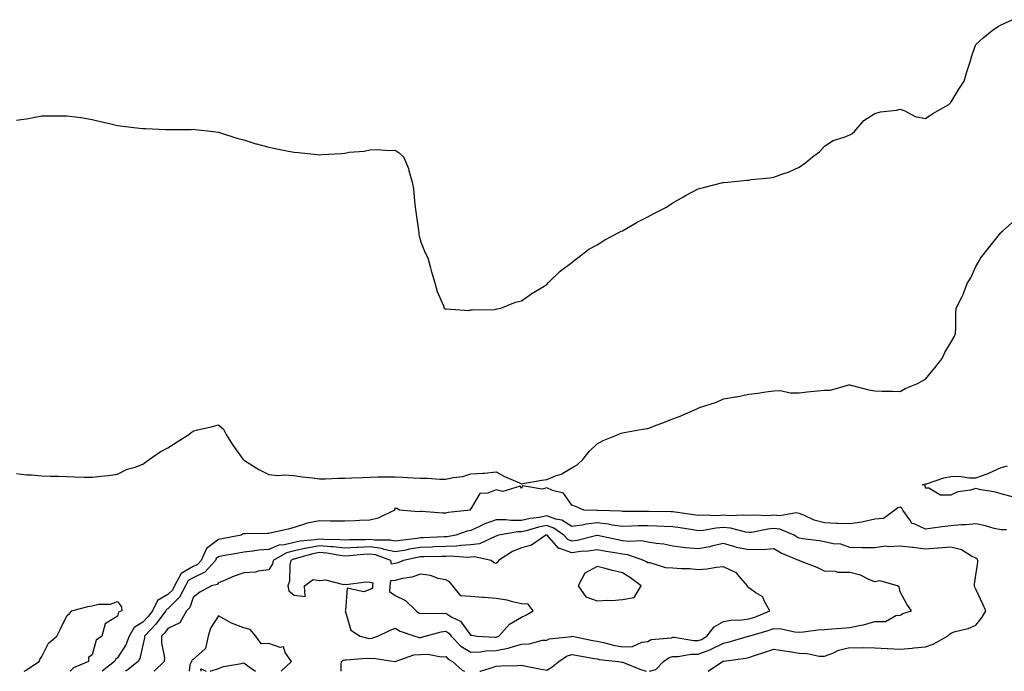
# Model space of a CAD drawing. Units: inches. Extents: x 910403 to 913043, y 7369178 to 7371818.
# Drawn here: x 912199 to 912589, y 7369178 to 7369436 of the extents above; entities that cross this region are included whole.
import ezdxf

# ---------------------------------------------------------------- set-up
doc = ezdxf.new("R2010")
doc.units = ezdxf.units.IN
doc.header["$MEASUREMENT"] = 0
doc.layers.add('Contour_91047369', color=7, linetype='Continuous', true_color=0x5a09cd)

msp = doc.modelspace()

# ---------------------------------------------------------------- linework, layer by layer
at = {"layer": 'Contour_91047369'}
for points in [[(912198.05, 7369396.39, 3406), (912202.82, 7369397.15, 3406), (912203.41, 7369397.28, 3406), (912208.05, 7369398.1, 3406), (912211.88, 7369398.09, 3406), (912214.33, 7369398.2, 3406), (912218.05, 7369398.19, 3406), (912222.41, 7369397.56, 3406), (912223.55, 7369397.42, 3406), (912228.05, 7369396.72, 3406), (912231.93, 7369395.8, 3406), (912234.85, 7369395.12, 3406), (912238.05, 7369394.36, 3406), (912240.22, 7369394.09, 3406), (912246.72, 7369393.25, 3406), (912248.05, 7369393.08, 3406), (912249.2, 7369393.07, 3406), (912257.2, 7369392.77, 3406), (912258.05, 7369392.76, 3406), (912258.92, 7369392.79, 3406), (912267.21, 7369392.76, 3406), (912268.05, 7369392.8, 3406), (912268.85, 7369392.72, 3406), (912276.09, 7369391.92, 3406), (912277.8, 7369391.66, 3406), (912278.05, 7369391.64, 3406), (912278.43, 7369391.54, 3406), (912285.37, 7369389.24, 3406), (912288.05, 7369388.64, 3406), (912292.86, 7369387.11, 3406), (912293.13, 7369387.01, 3406), (912298.05, 7369385.68, 3406), (912301.17, 7369385.05, 3406), (912305.78, 7369384.19, 3406), (912308.05, 7369383.75, 3406), (912309.78, 7369383.65, 3406), (912317.21, 7369382.76, 3406), (912318.05, 7369382.7, 3406), (912318.95, 7369382.82, 3406), (912326.78, 7369383.19, 3406), (912328.05, 7369383.4, 3406), (912329.84, 7369383.71, 3406), (912335.77, 7369384.2, 3406), (912338.05, 7369384.71, 3406), (912340.96, 7369384.83, 3406), (912345.61, 7369384.36, 3406), (912348.05, 7369384.49, 3406), (912349.6, 7369383.47, 3406), (912351.4, 7369381.92, 3406), (912353.38, 7369377.25, 3406), (912353.5, 7369376.47, 3406), (912354.82, 7369371.92, 3406), (912355.28, 7369369.15, 3406), (912355.64, 7369364.33, 3406), (912355.97, 7369361.92, 3406), (912356.22, 7369360.09, 3406), (912357.23, 7369352.74, 3406), (912357.35, 7369351.92, 3406), (912357.42, 7369351.29, 3406), (912358.05, 7369348.49, 3406), (912359.96, 7369343.83, 3406), (912360.95, 7369341.92, 3406), (912362.05, 7369337.92, 3406), (912362.44, 7369336.31, 3406), (912363.76, 7369331.92, 3406), (912364.64, 7369328.51, 3406), (912367.17, 7369322.8, 3406), (912367.48, 7369321.92, 3406), (912367.79, 7369321.66, 3406), (912368.05, 7369321.55, 3406), (912368.31, 7369321.65, 3406), (912377.17, 7369321.04, 3406), (912378.05, 7369321.21, 3406), (912378.68, 7369321.29, 3406), (912387.54, 7369321.41, 3406), (912388.05, 7369321.47, 3406), (912388.37, 7369321.6, 3406), (912389.83, 7369321.92, 3406), (912395.69, 7369324.28, 3406), (912398.05, 7369324.85, 3406), (912402.21, 7369327.75, 3406), (912406.44, 7369330.31, 3406), (912408.05, 7369331.32, 3406), (912408.66, 7369331.92, 3406), (912413.4, 7369336.57, 3406), (912418.05, 7369340.03, 3406), (912419.05, 7369340.93, 3406), (912420.4, 7369341.92, 3406), (912424.72, 7369345.25, 3406), (912428.05, 7369346.99, 3406), (912431.02, 7369348.95, 3406), (912436.61, 7369351.92, 3406), (912437.54, 7369352.44, 3406), (912438.05, 7369352.63, 3406), (912439.69, 7369353.56, 3406), (912443.9, 7369356.07, 3406), (912448.05, 7369358.15, 3406), (912450.54, 7369359.44, 3406), (912455.49, 7369361.92, 3406), (912456.98, 7369362.99, 3406), (912458.05, 7369363.69, 3406), (912462.17, 7369366.04, 3406), (912463.28, 7369366.69, 3406), (912468.05, 7369369.19, 3406), (912470.21, 7369369.76, 3406), (912477.79, 7369371.66, 3406), (912478.05, 7369371.73, 3406), (912478.23, 7369371.74, 3406), (912479.81, 7369371.92, 3406), (912487.32, 7369372.65, 3406), (912488.05, 7369372.71, 3406), (912489, 7369372.86, 3406), (912496.42, 7369373.55, 3406), (912498.05, 7369373.88, 3406), (912501.18, 7369375.05, 3406), (912504.08, 7369375.89, 3406), (912508.05, 7369377.83, 3406), (912510.48, 7369379.49, 3406), (912513.38, 7369381.92, 3406), (912516.04, 7369383.93, 3406), (912518.05, 7369386.07, 3406), (912521.55, 7369388.42, 3406), (912525.83, 7369389.7, 3406), (912528.05, 7369390.66, 3406), (912528.9, 7369391.07, 3406), (912530.01, 7369391.92, 3406), (912533.67, 7369396.3, 3406), (912538.05, 7369399.08, 3406), (912540.23, 7369399.74, 3406), (912546.53, 7369400.4, 3406), (912548.05, 7369400.74, 3406), (912549.9, 7369400.07, 3406), (912553.98, 7369397.85, 3406), (912558.05, 7369397.03, 3406), (912560.95, 7369399.02, 3406), (912566.09, 7369401.92, 3406), (912567.3, 7369402.67, 3406), (912568.05, 7369403.46, 3406), (912571.3, 7369408.67, 3406), (912573.39, 7369411.92, 3406), (912574.42, 7369415.55, 3406), (912575.7, 7369419.57, 3406), (912576.4, 7369421.92, 3406), (912576.8, 7369423.17, 3406), (912578.05, 7369426.47, 3406), (912580.85, 7369429.12, 3406), (912584.5, 7369431.92, 3406), (912586.6, 7369433.37, 3406), (912588.05, 7369434.26, 3406), (912592.38, 7369436.25, 3406)], [(912418.05, 7369258.6, 3405), (912420.17, 7369259.8, 3405), (912422.3, 7369261.92, 3405), (912424.89, 7369265.09, 3405), (912428.05, 7369268.2, 3405), (912430.44, 7369269.53, 3405), (912436.31, 7369271.92, 3405), (912437.58, 7369272.39, 3405), (912438.05, 7369272.51, 3405), (912438.74, 7369272.61, 3405), (912446.02, 7369273.95, 3405), (912448.05, 7369274.26, 3405), (912451.76, 7369275.63, 3405), (912453.66, 7369276.31, 3405), (912458.05, 7369278, 3405), (912460.87, 7369279.1, 3405), (912467.25, 7369281.92, 3405), (912467.81, 7369282.16, 3405), (912468.05, 7369282.27, 3405), (912468.62, 7369282.49, 3405), (912475.32, 7369284.65, 3405), (912478.05, 7369285.94, 3405), (912482.88, 7369286.75, 3405), (912483.2, 7369286.77, 3405), (912488.05, 7369287.81, 3405), (912491.69, 7369288.28, 3405), (912494.85, 7369288.72, 3405), (912498.05, 7369289.14, 3405), (912500.69, 7369289.28, 3405), (912504.47, 7369288.34, 3405), (912508.05, 7369288.43, 3405), (912511.21, 7369288.75, 3405), (912515.23, 7369289.1, 3405), (912518.05, 7369289.39, 3405), (912520.49, 7369289.48, 3405), (912527.65, 7369291.52, 3405), (912528.05, 7369291.55, 3405), (912528.51, 7369291.46, 3405), (912535.65, 7369289.53, 3405), (912538.05, 7369289.16, 3405), (912540.94, 7369289.03, 3405), (912545.17, 7369289.04, 3405), (912548.05, 7369288.89, 3405), (912549.95, 7369290.02, 3405), (912554.6, 7369291.92, 3405), (912556.91, 7369293.06, 3405), (912558.05, 7369293.73, 3405), (912561.71, 7369298.27, 3405), (912564.67, 7369301.92, 3405), (912565.68, 7369304.3, 3405), (912568.05, 7369308.36, 3405), (912569.45, 7369310.52, 3405), (912569.95, 7369311.92, 3405), (912570.08, 7369313.94, 3405), (912570.04, 7369319.93, 3405), (912570.19, 7369321.92, 3405), (912572.42, 7369326.3, 3405), (912572.89, 7369327.08, 3405), (912574.65, 7369331.92, 3405), (912575.98, 7369333.99, 3405), (912578.05, 7369338.49, 3405), (912579.31, 7369340.66, 3405), (912580.01, 7369341.92, 3405), (912583.58, 7369346.39, 3405), (912587.82, 7369351.69, 3405), (912588.01, 7369351.92, 3405), (912588.02, 7369351.95, 3405), (912588.05, 7369351.99, 3405), (912588.7, 7369352.57, 3405), (912593.27, 7369356.7, 3405)], [(912198.05, 7369256.41, 3405), (912202.02, 7369255.89, 3405), (912204.06, 7369255.92, 3405), (912208.05, 7369255.49, 3405), (912211.48, 7369255.35, 3405), (912214.68, 7369255.29, 3405), (912218.05, 7369255.16, 3405), (912221.21, 7369255.08, 3405), (912224.98, 7369254.99, 3405), (912228.05, 7369254.93, 3405), (912231.49, 7369255.36, 3405), (912234.4, 7369255.57, 3405), (912238.05, 7369256.1, 3405), (912241.85, 7369258.12, 3405), (912245.06, 7369258.93, 3405), (912248.05, 7369260.04, 3405), (912249.11, 7369260.86, 3405), (912250.57, 7369261.92, 3405), (912254.94, 7369265.02, 3405), (912258.05, 7369266.55, 3405), (912261.33, 7369268.65, 3405), (912266.35, 7369271.92, 3405), (912267.31, 7369272.66, 3405), (912268.05, 7369273.22, 3405), (912269.78, 7369273.65, 3405), (912275.13, 7369274.84, 3405), (912278.05, 7369275.64, 3405), (912280.04, 7369273.91, 3405), (912281.08, 7369271.92, 3405), (912283.79, 7369267.66, 3405), (912287.44, 7369262.53, 3405), (912287.86, 7369261.92, 3405), (912287.96, 7369261.83, 3405), (912288.05, 7369261.77, 3405), (912288.43, 7369261.54, 3405), (912294.07, 7369257.94, 3405), (912298.05, 7369255.98, 3405), (912301.76, 7369255.63, 3405), (912304.13, 7369255.84, 3405), (912308.05, 7369255.57, 3405), (912311.18, 7369255.05, 3405), (912315.27, 7369254.7, 3405), (912318.05, 7369254.3, 3405), (912320.43, 7369254.3, 3405), (912325.43, 7369254.53, 3405), (912328.05, 7369254.54, 3405), (912330.83, 7369254.7, 3405), (912335.14, 7369254.82, 3405), (912338.05, 7369255.01, 3405), (912341.18, 7369255.06, 3405), (912344.95, 7369255.02, 3405), (912348.05, 7369255.07, 3405), (912351.04, 7369254.91, 3405), (912355.28, 7369254.69, 3405), (912358.05, 7369254.55, 3405), (912360.66, 7369254.53, 3405), (912365.77, 7369254.2, 3405), (912368.05, 7369254.18, 3405), (912370.97, 7369254.84, 3405), (912374.81, 7369255.16, 3405), (912378.05, 7369256.24, 3405), (912382.71, 7369256.58, 3405), (912383.42, 7369256.55, 3405), (912388.05, 7369257.01, 3405), (912391.35, 7369255.22, 3405), (912397.25, 7369252.72, 3405), (912398.05, 7369252.34, 3405), (912398.54, 7369252.41, 3405), (912406.17, 7369253.8, 3405), (912408.05, 7369254.02, 3405), (912411.6, 7369255.47, 3405), (912413.81, 7369256.16, 3405), (912418.05, 7369258.6, 3405)], [(912592.98, 7369246.99, 3404), (912588.05, 7369248.35, 3404), (912585.24, 7369249.11, 3404), (912579.99, 7369249.98, 3404), (912578.05, 7369250.43, 3404), (912575.94, 7369249.81, 3404), (912570.83, 7369249.14, 3404), (912568.05, 7369247.85, 3404), (912563.97, 7369247.84, 3404), (912559.37, 7369250.6, 3404), (912558.05, 7369250.58, 3404), (912557.88, 7369251.75, 3404), (912556.74, 7369251.92, 3404), (912557.8, 7369252.18, 3404), (912558.05, 7369252.24, 3404), (912558.49, 7369252.36, 3404), (912565.33, 7369254.64, 3404), (912568.05, 7369255.27, 3404), (912571.43, 7369255.3, 3404), (912575.31, 7369254.66, 3404), (912578.05, 7369254.69, 3404), (912582.45, 7369256.32, 3404), (912583.36, 7369256.61, 3404), (912588.05, 7369258.73, 3404), (912590.52, 7369259.45, 3404)], [(912590.21, 7369234.08, 3405), (912588.05, 7369234.01, 3405), (912585.31, 7369234.66, 3405), (912581.78, 7369235.65, 3405), (912578.05, 7369236.44, 3405), (912573.98, 7369235.99, 3405), (912572.16, 7369236.02, 3405), (912568.05, 7369235.67, 3405), (912564.71, 7369235.26, 3405), (912560.8, 7369234.68, 3405), (912558.05, 7369234.32, 3405), (912553.56, 7369236.41, 3405), (912552.65, 7369236.52, 3405), (912551.9, 7369238.07, 3405), (912549.13, 7369241.92, 3405), (912548.75, 7369242.62, 3405), (912548.05, 7369243, 3405), (912547.16, 7369242.81, 3405), (912545.9, 7369241.92, 3405), (912541.42, 7369238.55, 3405), (912538.05, 7369238.24, 3405), (912533.41, 7369237.28, 3405), (912532.87, 7369237.1, 3405), (912528.05, 7369236.39, 3405), (912523.34, 7369236.62, 3405), (912522.77, 7369236.64, 3405), (912518.05, 7369236.9, 3405), (912514.02, 7369237.89, 3405), (912510.21, 7369239.76, 3405), (912508.05, 7369240.55, 3405), (912506.89, 7369240.76, 3405), (912500.35, 7369239.62, 3405), (912498.05, 7369239.84, 3405), (912495.81, 7369239.68, 3405), (912490.07, 7369239.9, 3405), (912488.05, 7369239.71, 3405), (912486.08, 7369239.95, 3405), (912480.36, 7369239.61, 3405), (912478.05, 7369239.82, 3405), (912475.8, 7369239.67, 3405), (912470.08, 7369239.89, 3405), (912468.05, 7369239.73, 3405), (912466.14, 7369240.01, 3405), (912458.95, 7369241.01, 3405), (912458.05, 7369241.15, 3405), (912457.3, 7369241.17, 3405), (912448.69, 7369241.28, 3405), (912448.05, 7369241.3, 3405), (912447.42, 7369241.29, 3405), (912438.57, 7369241.4, 3405), (912438.05, 7369241.39, 3405), (912437.59, 7369241.45, 3405), (912428.24, 7369241.74, 3405), (912428.05, 7369241.76, 3405), (912427.87, 7369241.74, 3405), (912422.69, 7369241.92, 3405), (912419.43, 7369243.3, 3405), (912418.05, 7369243.89, 3405), (912414.74, 7369248.62, 3405), (912410.36, 7369249.61, 3405), (912408.05, 7369250.72, 3405), (912406.28, 7369250.15, 3405), (912398.5, 7369251.47, 3405), (912398.05, 7369250.52, 3405), (912397.55, 7369251.41, 3405), (912390.73, 7369249.24, 3405), (912388.05, 7369249.91, 3405), (912384.67, 7369248.54, 3405), (912381.53, 7369248.45, 3405), (912378.05, 7369242.33, 3405), (912377.77, 7369242.2, 3405), (912377.68, 7369241.92, 3405), (912369.01, 7369240.97, 3405), (912368.05, 7369240.71, 3405), (912366.8, 7369240.67, 3405), (912358.64, 7369241.33, 3405), (912358.05, 7369241.3, 3405), (912357.33, 7369241.2, 3405), (912349.74, 7369241.92, 3405), (912348.67, 7369242.55, 3405), (912348.05, 7369242.63, 3405), (912347.71, 7369242.26, 3405), (912347.72, 7369241.92, 3405), (912341.31, 7369238.66, 3405), (912338.05, 7369237.95, 3405), (912333.87, 7369237.74, 3405), (912332.29, 7369237.68, 3405), (912328.05, 7369237.46, 3405), (912323.68, 7369237.56, 3405), (912322.46, 7369237.51, 3405), (912318.05, 7369237.6, 3405), (912313.19, 7369236.78, 3405), (912312.58, 7369236.45, 3405), (912308.05, 7369235, 3405), (912305.69, 7369234.28, 3405), (912299.01, 7369232.88, 3405), (912298.05, 7369232.63, 3405), (912297.38, 7369232.6, 3405), (912288.66, 7369232.53, 3405), (912288.05, 7369232.5, 3405), (912287.62, 7369232.35, 3405), (912287, 7369231.92, 3405), (912279.48, 7369230.5, 3405), (912278.05, 7369230.23, 3405), (912273.29, 7369226.68, 3405), (912271.18, 7369221.92, 3405), (912269.7, 7369220.27, 3405), (912268.05, 7369219.49, 3405), (912263.25, 7369216.73, 3405), (912260.68, 7369211.92, 3405), (912259.8, 7369210.17, 3405), (912258.05, 7369208.43, 3405), (912253.94, 7369206.03, 3405), (912251.91, 7369201.92, 3405), (912250.24, 7369199.73, 3405), (912248.05, 7369197.46, 3405), (912244.63, 7369195.34, 3405), (912242.65, 7369191.92, 3405), (912241.43, 7369188.54, 3405), (912238.05, 7369183.37, 3405), (912237.25, 7369182.72, 3405), (912236.85, 7369181.92, 3405), (912231.97, 7369178, 3405), (912231.96, 7369178, 3405)], [(912472.01, 7369178, 3406), (912477.7, 7369181.92, 3406), (912477.97, 7369182, 3406), (912478.05, 7369182.04, 3406), (912478.2, 7369182.07, 3406), (912486.8, 7369183.17, 3406), (912488.05, 7369183.47, 3406), (912490.37, 7369184.24, 3406), (912494.4, 7369185.57, 3406), (912498.05, 7369186.8, 3406), (912502.2, 7369186.07, 3406), (912504.18, 7369185.79, 3406), (912508.05, 7369185.15, 3406), (912511.19, 7369185.06, 3406), (912515.9, 7369184.07, 3406), (912518.05, 7369183.99, 3406), (912521.33, 7369185.19, 3406), (912523.64, 7369186.33, 3406), (912528.05, 7369187.43, 3406), (912532.63, 7369187.34, 3406), (912533.62, 7369187.49, 3406), (912538.05, 7369187.36, 3406), (912542.91, 7369187.05, 3406), (912543.12, 7369186.99, 3406), (912548.05, 7369186.81, 3406), (912552.8, 7369187.18, 3406), (912553.43, 7369187.3, 3406), (912558.05, 7369187.74, 3406), (912561.16, 7369188.81, 3406), (912566.79, 7369191.92, 3406), (912567.38, 7369192.59, 3406), (912568.05, 7369193.13, 3406), (912569.87, 7369193.74, 3406), (912575.03, 7369194.94, 3406), (912578.05, 7369196.31, 3406), (912580.57, 7369199.4, 3406), (912581.91, 7369201.92, 3406), (912580.72, 7369204.59, 3406), (912578.05, 7369210.6, 3406), (912577.54, 7369211.41, 3406), (912577.44, 7369211.92, 3406), (912577.48, 7369212.49, 3406), (912578.05, 7369216.09, 3406), (912578.75, 7369221.22, 3406), (912578.82, 7369221.92, 3406), (912578.55, 7369222.42, 3406), (912578.05, 7369222.83, 3406), (912576.34, 7369223.63, 3406), (912572.3, 7369226.18, 3406), (912568.05, 7369227.24, 3406), (912563.16, 7369226.81, 3406), (912562.93, 7369226.81, 3406), (912558.05, 7369226.42, 3406), (912553.17, 7369227.03, 3406), (912552.92, 7369227.05, 3406), (912548.05, 7369227.6, 3406), (912543.41, 7369227.28, 3406), (912542.35, 7369227.62, 3406), (912538.05, 7369226.89, 3406), (912533.11, 7369226.99, 3406), (912532.99, 7369226.98, 3406), (912528.05, 7369227.07, 3406), (912524.48, 7369228.35, 3406), (912521.44, 7369228.53, 3406), (912518.05, 7369229.3, 3406), (912515.89, 7369229.76, 3406), (912509.43, 7369230.54, 3406), (912508.05, 7369230.79, 3406), (912507.28, 7369231.15, 3406), (912506.01, 7369231.92, 3406), (912500.44, 7369234.31, 3406), (912498.05, 7369234.54, 3406), (912495.61, 7369234.36, 3406), (912489.21, 7369233.08, 3406), (912488.05, 7369232.97, 3406), (912486.85, 7369233.12, 3406), (912480.85, 7369234.72, 3406), (912478.05, 7369234.97, 3406), (912475.18, 7369234.79, 3406), (912470, 7369233.87, 3406), (912468.05, 7369233.72, 3406), (912465.94, 7369234.03, 3406), (912460.94, 7369234.81, 3406), (912458.05, 7369235.23, 3406), (912454.62, 7369235.35, 3406), (912451.65, 7369235.53, 3406), (912448.05, 7369235.65, 3406), (912444.37, 7369235.6, 3406), (912441.62, 7369235.49, 3406), (912438.05, 7369235.44, 3406), (912433.99, 7369235.98, 3406), (912432.44, 7369236.31, 3406), (912428.05, 7369236.8, 3406), (912423.63, 7369236.34, 3406), (912422.04, 7369235.91, 3406), (912418.05, 7369235.35, 3406), (912414.02, 7369237.89, 3406), (912411.68, 7369238.29, 3406), (912408.05, 7369239.57, 3406), (912405.13, 7369239, 3406), (912401.45, 7369238.52, 3406), (912398.05, 7369237.74, 3406), (912393.85, 7369237.72, 3406), (912391.93, 7369238.04, 3406), (912388.05, 7369238.01, 3406), (912383.54, 7369236.43, 3406), (912381.49, 7369235.36, 3406), (912378.05, 7369233.8, 3406), (912376.49, 7369233.48, 3406), (912372.07, 7369231.92, 3406), (912368.63, 7369231.34, 3406), (912368.05, 7369231.32, 3406), (912367.42, 7369231.3, 3406), (912359.09, 7369230.88, 3406), (912358.05, 7369230.84, 3406), (912356.77, 7369230.64, 3406), (912350.06, 7369229.91, 3406), (912348.05, 7369229.55, 3406), (912346.11, 7369229.98, 3406), (912340.03, 7369229.94, 3406), (912338.05, 7369230.24, 3406), (912336.28, 7369230.15, 3406), (912329.91, 7369230.06, 3406), (912328.05, 7369229.95, 3406), (912326.27, 7369230.14, 3406), (912319.72, 7369230.25, 3406), (912318.05, 7369230.39, 3406), (912316.2, 7369230.07, 3406), (912310.42, 7369229.55, 3406), (912308.05, 7369229.05, 3406), (912304.24, 7369228.11, 3406), (912301.95, 7369228.03, 3406), (912298.05, 7369226.33, 3406), (912293.98, 7369225.99, 3406), (912291.71, 7369225.58, 3406), (912288.05, 7369225.22, 3406), (912285.27, 7369224.7, 3406), (912279.84, 7369223.71, 3406), (912278.05, 7369223.38, 3406), (912277.21, 7369222.76, 3406), (912276.84, 7369221.92, 3406), (912272.68, 7369217.29, 3406), (912268.05, 7369215.1, 3406), (912266.03, 7369213.94, 3406), (912264.95, 7369211.92, 3406), (912262.64, 7369207.33, 3406), (912258.05, 7369202.76, 3406), (912257.52, 7369202.45, 3406), (912257.26, 7369201.92, 3406), (912254.76, 7369198.63, 3406), (912253.31, 7369196.65, 3406), (912248.77, 7369191.92, 3406), (912248.75, 7369191.21, 3406), (912248.05, 7369188.42, 3406), (912246.86, 7369183.11, 3406), (912246.2, 7369181.92, 3406), (912241.71, 7369178.26, 3406), (912241.16, 7369178, 3406)], [(912448.8, 7369178, 3407), (912451.22, 7369178.75, 3407), (912454.31, 7369181.92, 3407), (912456.51, 7369183.46, 3407), (912458.05, 7369183.94, 3407), (912460.06, 7369183.93, 3407), (912465.18, 7369184.79, 3407), (912468.05, 7369184.78, 3407), (912472.7, 7369186.57, 3407), (912473.24, 7369186.73, 3407), (912478.05, 7369189.2, 3407), (912480.33, 7369189.64, 3407), (912487.94, 7369191.92, 3407), (912488.03, 7369191.94, 3407), (912488.09, 7369191.96, 3407), (912495.79, 7369194.18, 3407), (912498.05, 7369195, 3407), (912500.96, 7369194.83, 3407), (912506.26, 7369193.71, 3407), (912508.05, 7369193.57, 3407), (912509.81, 7369193.68, 3407), (912515.47, 7369194.5, 3407), (912518.05, 7369194.63, 3407), (912520.94, 7369194.81, 3407), (912524.82, 7369195.15, 3407), (912528.05, 7369195.34, 3407), (912532.45, 7369196.33, 3407), (912533.49, 7369196.48, 3407), (912538.05, 7369197.71, 3407), (912542.22, 7369197.75, 3407), (912546.29, 7369200.16, 3407), (912548.05, 7369200.21, 3407), (912549.07, 7369200.9, 3407), (912552.49, 7369201.92, 3407), (912550.7, 7369204.57, 3407), (912548.05, 7369209.55, 3407), (912547.61, 7369211.48, 3407), (912547.01, 7369211.92, 3407), (912539.98, 7369213.85, 3407), (912538.05, 7369213.41, 3407), (912535.62, 7369214.35, 3407), (912532.29, 7369216.16, 3407), (912528.05, 7369217.12, 3407), (912523.32, 7369217.2, 3407), (912522.44, 7369217.53, 3407), (912518.05, 7369217.68, 3407), (912515.21, 7369219.08, 3407), (912508.19, 7369221.78, 3407), (912508.05, 7369221.84, 3407), (912507.99, 7369221.86, 3407), (912507.91, 7369221.92, 3407), (912500.97, 7369224.84, 3407), (912498.05, 7369226.5, 3407), (912493.84, 7369226.13, 3407), (912492.47, 7369226.34, 3407), (912488.05, 7369226.09, 3407), (912483.26, 7369227.13, 3407), (912482.61, 7369227.37, 3407), (912478.05, 7369228.62, 3407), (912473.82, 7369227.69, 3407), (912472.61, 7369227.36, 3407), (912468.05, 7369226.48, 3407), (912463.07, 7369226.94, 3407), (912463.02, 7369226.95, 3407), (912458.05, 7369227.54, 3407), (912454.48, 7369228.35, 3407), (912451.34, 7369228.63, 3407), (912448.05, 7369229.22, 3407), (912445.77, 7369229.65, 3407), (912440.55, 7369229.42, 3407), (912438.05, 7369229.73, 3407), (912436.2, 7369230.07, 3407), (912428.17, 7369231.8, 3407), (912428.05, 7369231.82, 3407), (912427.93, 7369231.8, 3407), (912420.08, 7369229.89, 3407), (912418.05, 7369229.63, 3407), (912416.37, 7369230.24, 3407), (912414.79, 7369231.92, 3407), (912410.91, 7369234.78, 3407), (912408.05, 7369235.78, 3407), (912404.82, 7369235.15, 3407), (912399.86, 7369233.72, 3407), (912398.05, 7369233.31, 3407), (912396.66, 7369233.31, 3407), (912389, 7369231.92, 3407), (912388.27, 7369231.7, 3407), (912388.05, 7369231.58, 3407), (912387.62, 7369231.49, 3407), (912381.49, 7369228.48, 3407), (912378.05, 7369228.13, 3407), (912374.04, 7369227.91, 3407), (912372.34, 7369227.63, 3407), (912368.05, 7369227.44, 3407), (912363.41, 7369227.28, 3407), (912362.72, 7369227.25, 3407), (912358.05, 7369227.1, 3407), (912353.58, 7369226.39, 3407), (912352.21, 7369226.08, 3407), (912348.05, 7369225.34, 3407), (912343.65, 7369226.32, 3407), (912342.77, 7369226.64, 3407), (912338.05, 7369227.36, 3407), (912333.23, 7369227.1, 3407), (912332.87, 7369227.1, 3407), (912328.05, 7369226.82, 3407), (912323.43, 7369227.29, 3407), (912322.66, 7369227.31, 3407), (912318.05, 7369227.71, 3407), (912313.11, 7369226.86, 3407), (912312.94, 7369226.81, 3407), (912308.05, 7369225.78, 3407), (912304.95, 7369225.02, 3407), (912299.71, 7369221.92, 3407), (912299.4, 7369220.57, 3407), (912298.05, 7369218.19, 3407), (912293.84, 7369217.71, 3407), (912292.66, 7369217.31, 3407), (912288.05, 7369217, 3407), (912284.22, 7369215.75, 3407), (912280.01, 7369213.88, 3407), (912278.05, 7369213.11, 3407), (912277.51, 7369212.46, 3407), (912275.27, 7369211.92, 3407), (912270.62, 7369209.35, 3407), (912268.05, 7369207.24, 3407), (912266.71, 7369203.27, 3407), (912265.35, 7369201.92, 3407), (912262.8, 7369197.17, 3407), (912258.05, 7369194.95, 3407), (912256.77, 7369193.2, 3407), (912255.54, 7369191.92, 3407), (912255.48, 7369189.34, 3407), (912256.62, 7369183.35, 3407), (912256.57, 7369181.92, 3407), (912252.63, 7369178, 3407)], [(912201.15, 7369178, 3404), (912201.59, 7369178.38, 3404), (912207.06, 7369181.92, 3404), (912207.31, 7369182.66, 3404), (912208.05, 7369183.89, 3404), (912210.78, 7369189.19, 3404), (912214.02, 7369191.92, 3404), (912215.42, 7369194.55, 3404), (912218.05, 7369199.97, 3404), (912219, 7369200.97, 3404), (912220.05, 7369201.92, 3404), (912226.33, 7369203.64, 3404), (912228.05, 7369203.99, 3404), (912230.73, 7369204.6, 3404), (912235.34, 7369204.63, 3404), (912238.05, 7369205.73, 3404), (912239.67, 7369203.53, 3404), (912239.82, 7369201.92, 3404), (912238.51, 7369201.46, 3404), (912238.05, 7369199.91, 3404), (912233.19, 7369196.79, 3404), (912231.85, 7369191.92, 3404), (912229.63, 7369190.35, 3404), (912228.05, 7369184.49, 3404), (912226.53, 7369183.44, 3404), (912226.63, 7369181.92, 3404), (912220.64, 7369179.33, 3404), (912219.39, 7369178, 3404)], [(912302.94, 7369178, 3408), (912306.98, 7369181.92, 3408), (912304.48, 7369185.5, 3408), (912303.77, 7369187.64, 3408), (912302.52, 7369187.45, 3408), (912298.05, 7369189.05, 3408), (912295.03, 7369188.9, 3408), (912292.84, 7369191.92, 3408), (912290.64, 7369194.51, 3408), (912288.05, 7369195.25, 3408), (912283.2, 7369197.07, 3408), (912282.33, 7369197.64, 3408), (912278.05, 7369200.05, 3408), (912274.84, 7369195.13, 3408), (912273.99, 7369191.92, 3408), (912272.93, 7369187.04, 3408), (912268.05, 7369182.73, 3408), (912267.55, 7369182.42, 3408), (912267.42, 7369181.92, 3408), (912266.76, 7369180.63, 3408), (912266.44, 7369178, 3408)], [(912326.69, 7369178, 3407), (912326.65, 7369180.52, 3407), (912326.81, 7369181.92, 3407), (912327.5, 7369182.47, 3407), (912328.05, 7369182.55, 3407), (912328.62, 7369182.49, 3407), (912336.74, 7369183.23, 3407), (912338.05, 7369183.14, 3407), (912339.36, 7369183.23, 3407), (912347.92, 7369181.92, 3407), (912348.05, 7369181.89, 3407), (912348.1, 7369181.92, 3407), (912355.39, 7369184.58, 3407), (912358.05, 7369184.68, 3407), (912360.91, 7369184.78, 3407), (912366.27, 7369183.7, 3407), (912368.05, 7369183.81, 3407), (912368.97, 7369182.84, 3407), (912370.8, 7369181.92, 3407), (912374.61, 7369178.48, 3407), (912375.54, 7369178, 3407)], [(912381.55, 7369178, 3407), (912381.85, 7369178.11, 3407), (912385.21, 7369179.08, 3407), (912388.05, 7369180.02, 3407), (912389.84, 7369180.13, 3407), (912396.46, 7369180.33, 3407), (912398.05, 7369180.42, 3407), (912399.93, 7369180.04, 3407), (912405.14, 7369179.01, 3407), (912408.05, 7369178.4, 3407), (912410.21, 7369179.76, 3407), (912412.84, 7369181.92, 3407), (912415.93, 7369184.04, 3407), (912418.05, 7369184.69, 3407), (912420.38, 7369184.25, 3407), (912426.83, 7369183.14, 3407), (912428.05, 7369182.92, 3407), (912428.88, 7369182.75, 3407), (912436.42, 7369181.92, 3407), (912437.75, 7369181.62, 3407), (912438.05, 7369181.64, 3407), (912438.5, 7369181.47, 3407), (912444.97, 7369178.84, 3407), (912447.39, 7369178, 3407)], [(912271.26, 7369178, 3408), (912271.04, 7369178.93, 3408), (912273.13, 7369178, 3408)], [(912274.73, 7369178, 3408), (912278.05, 7369179.11, 3408), (912280.01, 7369179.96, 3408), (912287.21, 7369181.08, 3408), (912288.05, 7369181.32, 3408), (912290.23, 7369179.74, 3408), (912292.76, 7369178, 3408)]]:
    msp.add_polyline3d(points, dxfattribs=at)
for points in [[(912468.05, 7369190.15, 3408), (912469.33, 7369190.64, 3408), (912471.53, 7369191.92, 3408), (912474.39, 7369195.57, 3408), (912478.05, 7369197.8, 3408), (912481.59, 7369198.38, 3408), (912484.44, 7369198.31, 3408), (912488.05, 7369198.74, 3408), (912490.45, 7369199.52, 3408), (912496.39, 7369201.92, 3408), (912494.3, 7369205.67, 3408), (912493.69, 7369207.56, 3408), (912490.83, 7369209.13, 3408), (912488.05, 7369211.15, 3408), (912487.6, 7369211.47, 3408), (912487.53, 7369211.92, 3408), (912484.12, 7369215.85, 3408), (912483.18, 7369217.05, 3408), (912482.84, 7369217.13, 3408), (912478.05, 7369219.39, 3408), (912475.26, 7369219.13, 3408), (912471.46, 7369218.51, 3408), (912468.05, 7369218.24, 3408), (912464.78, 7369218.65, 3408), (912461.38, 7369218.59, 3408), (912458.05, 7369218.92, 3408), (912455.19, 7369219.07, 3408), (912449.04, 7369220.93, 3408), (912448.05, 7369221.01, 3408), (912447.52, 7369221.39, 3408), (912446.56, 7369221.92, 3408), (912440.24, 7369224.11, 3408), (912438.05, 7369224.38, 3408), (912435.05, 7369224.92, 3408), (912431.59, 7369225.46, 3408), (912428.05, 7369226.14, 3408), (912424.41, 7369225.56, 3408), (912421.57, 7369225.43, 3408), (912418.05, 7369224.97, 3408), (912413.28, 7369226.69, 3408), (912412.83, 7369226.7, 3408), (912409.96, 7369230, 3408), (912408.18, 7369231.92, 3408), (912408.1, 7369231.98, 3408), (912408.05, 7369232, 3408), (912407.99, 7369231.98, 3408), (912407.77, 7369231.92, 3408), (912402.01, 7369227.96, 3408), (912398.05, 7369226.95, 3408), (912394.46, 7369225.51, 3408), (912388.92, 7369221.92, 3408), (912388.75, 7369221.22, 3408), (912388.05, 7369220.72, 3408), (912387.16, 7369221.03, 3408), (912386.04, 7369221.92, 3408), (912379.49, 7369223.36, 3408), (912378.05, 7369223.21, 3408), (912376.82, 7369223.14, 3408), (912369.76, 7369223.63, 3408), (912368.05, 7369223.56, 3408), (912366.46, 7369223.5, 3408), (912359.53, 7369223.4, 3408), (912358.05, 7369223.35, 3408), (912356.81, 7369223.16, 3408), (912351.32, 7369221.92, 3408), (912349.04, 7369220.93, 3408), (912348.05, 7369220.68, 3408), (912346.63, 7369220.5, 3408), (912346.32, 7369221.92, 3408), (912340.27, 7369224.14, 3408), (912338.05, 7369224.47, 3408), (912335.62, 7369224.34, 3408), (912329.92, 7369223.79, 3408), (912328.05, 7369223.68, 3408), (912326.08, 7369223.89, 3408), (912320.91, 7369224.78, 3408), (912318.05, 7369225.04, 3408), (912315.39, 7369224.58, 3408), (912308.8, 7369222.67, 3408), (912308.05, 7369222.51, 3408), (912307.58, 7369222.39, 3408), (912306.77, 7369221.92, 3408), (912306.38, 7369220.26, 3408), (912306.23, 7369213.74, 3408), (912305.49, 7369211.92, 3408), (912305.98, 7369209.85, 3408), (912308.05, 7369208.13, 3408), (912312.34, 7369207.63, 3408), (912312.11, 7369211.92, 3408), (912315.58, 7369214.39, 3408), (912318.05, 7369213.99, 3408), (912320.38, 7369214.25, 3408), (912327.59, 7369212.38, 3408), (912328.05, 7369212.51, 3408), (912328.55, 7369212.42, 3408), (912336.49, 7369213.48, 3408), (912338.05, 7369213.31, 3408), (912339.22, 7369213.09, 3408), (912339.03, 7369211.92, 3408), (912339, 7369210.97, 3408), (912338.05, 7369210.38, 3408), (912335.6, 7369209.47, 3408), (912329.01, 7369210.96, 3408), (912328.39, 7369202.25, 3408), (912328.19, 7369201.92, 3408), (912328.33, 7369201.64, 3408), (912330.49, 7369194.35, 3408), (912334.14, 7369191.92, 3408), (912337.24, 7369191.11, 3408), (912338.05, 7369191.06, 3408), (912338.85, 7369191.12, 3408), (912341.22, 7369191.92, 3408), (912345.8, 7369194.17, 3408), (912348.05, 7369195.15, 3408), (912350.03, 7369193.9, 3408), (912355.84, 7369191.92, 3408), (912357.58, 7369191.45, 3408), (912358.05, 7369191.47, 3408), (912358.48, 7369191.48, 3408), (912359.98, 7369191.92, 3408), (912366.28, 7369193.69, 3408), (912368.05, 7369193.9, 3408), (912369.27, 7369193.14, 3408), (912370.26, 7369191.92, 3408), (912374.09, 7369187.96, 3408), (912378.05, 7369185.54, 3408), (912381.89, 7369185.76, 3408), (912383.9, 7369186.07, 3408), (912388.05, 7369186.25, 3408), (912392.82, 7369187.15, 3408), (912393.63, 7369187.5, 3408), (912398.05, 7369188.77, 3408), (912401.11, 7369188.86, 3408), (912406.43, 7369190.3, 3408), (912408.05, 7369190.38, 3408), (912409.04, 7369190.93, 3408), (912418, 7369191.86, 3408), (912418.05, 7369191.88, 3408), (912418.1, 7369191.87, 3408), (912426.35, 7369190.22, 3408), (912428.05, 7369189.91, 3408), (912430.57, 7369189.4, 3408), (912434.5, 7369188.37, 3408), (912438.05, 7369187.76, 3408), (912442.07, 7369187.9, 3408), (912445.69, 7369189.55, 3408), (912448.05, 7369189.76, 3408), (912449.42, 7369190.55, 3408), (912457.44, 7369191.31, 3408), (912458.05, 7369191.5, 3408), (912458.47, 7369191.5, 3408), (912466.28, 7369190.15, 3408)], [(912438.05, 7369206.48, 3409), (912442.74, 7369207.23, 3409), (912445.46, 7369211.92, 3409), (912441.23, 7369215.1, 3409), (912438.05, 7369216.97, 3409), (912434.14, 7369218.01, 3409), (912431.2, 7369218.77, 3409), (912428.05, 7369219.6, 3409), (912423.1, 7369216.87, 3409), (912420.56, 7369211.92, 3409), (912423.59, 7369207.46, 3409), (912428.05, 7369205.88, 3409), (912432.32, 7369206.19, 3409), (912433.9, 7369206.07, 3409)], [(912388.05, 7369191.55, 3409), (912388.36, 7369191.61, 3409), (912389.09, 7369191.92, 3409), (912393.34, 7369196.63, 3409), (912398.05, 7369199.48, 3409), (912399.75, 7369200.21, 3409), (912402.74, 7369201.92, 3409), (912400.68, 7369204.55, 3409), (912398.05, 7369204.77, 3409), (912394.49, 7369205.48, 3409), (912392.36, 7369206.23, 3409), (912388.05, 7369206.82, 3409), (912383.34, 7369207.21, 3409), (912382.73, 7369207.24, 3409), (912378.05, 7369207.61, 3409), (912374.04, 7369207.91, 3409), (912370.83, 7369211.92, 3409), (912369.59, 7369213.46, 3409), (912368.05, 7369214.29, 3409), (912365.12, 7369214.85, 3409), (912362.06, 7369215.93, 3409), (912358.05, 7369216.46, 3409), (912354.66, 7369215.31, 3409), (912350.9, 7369214.76, 3409), (912348.05, 7369214.05, 3409), (912346.17, 7369213.8, 3409), (912345.86, 7369211.92, 3409), (912345.78, 7369209.65, 3409), (912348.05, 7369208.06, 3409), (912352.18, 7369206.05, 3409), (912356.33, 7369201.92, 3409), (912357.34, 7369201.21, 3409), (912358.05, 7369200.9, 3409), (912358.93, 7369201.04, 3409), (912367.01, 7369200.88, 3409), (912368.05, 7369201, 3409), (912370.47, 7369199.5, 3409), (912373.97, 7369197.84, 3409), (912378.05, 7369192.26, 3409), (912378.4, 7369192.27, 3409), (912380.39, 7369191.92, 3409), (912387.66, 7369191.53, 3409)]]:
    msp.add_polyline3d(points, close=True, dxfattribs=at)

doc.saveas('drawing.dxf')
